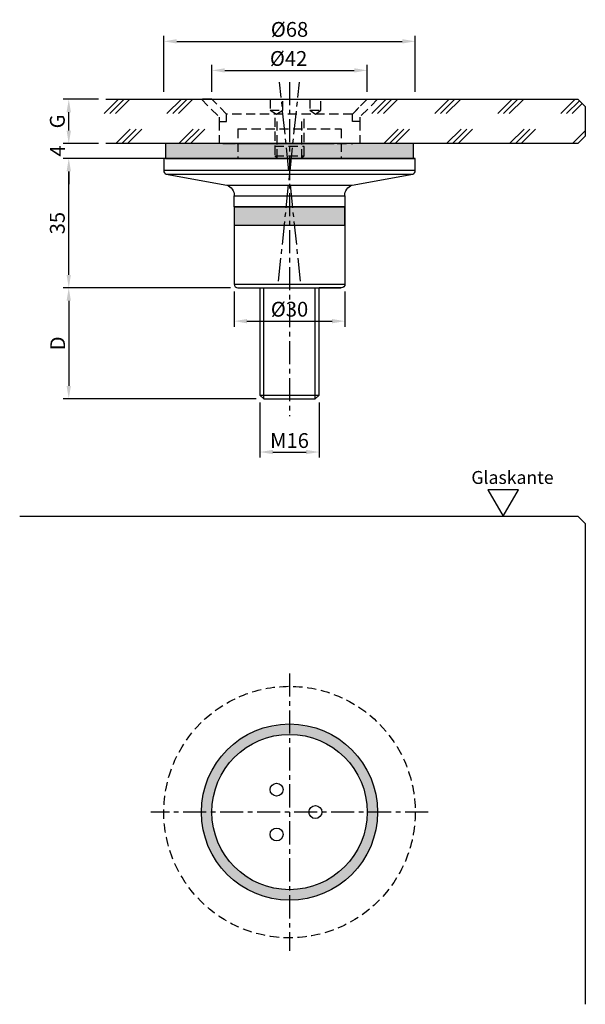
# Model space of a CAD drawing. Extents: x -73 to 80, y -52 to 214.
import ezdxf

# ---------------------------------------------------------------- set-up
doc = ezdxf.new("R2010")
doc.units = 0
doc.header["$LTSCALE"] = 2.5
doc.header["$MEASUREMENT"] = 0
doc.linetypes.add('MITTEX2', pattern=[4, 2.5, -0.5, 0.5, -0.5])
doc.linetypes.add('STRICHLINIEX2', pattern=[1.5, 1, -0.5])
doc.layers.get('DEFPOINTS').update_dxf_attribs({"linetype": 'CONTINUOUS'})
for name, color, linetype in [('-DICHTUNG', 3, 'CONTINUOUS'), ('-NORMTEIL', 6, 'CONTINUOUS'), ('-NORMTEIL_VERDECKT', 9, 'STRICHLINIEX2'), ('-PROFILAUSSENKANTET', 4, 'CONTINUOUS'), ('-SCHRAFFUR', 9, 'CONTINUOUS'), ('-SYSTEM', 2, 'MITTEX2'), ('-TEXT2', 3, 'CONTINUOUS'), ('-TEXT3', 2, 'CONTINUOUS'), ('-VERGLASUNG', 1, 'CONTINUOUS')]:
    doc.layers.add(name, color=color, linetype=linetype)
doc.styles.get("Standard").update_dxf_attribs({"font": 'GOTHIC.TTF'})
doc.dimstyles.new('1-1PRO', dxfattribs={"dimtxt": 4, "dimasz": 3.5, "dimexe": 1.5, "dimexo": 2, "dimgap": 1, "dimtad": 1, "dimdec": 1, "dimzin": 9, "dimdsep": 46, "dimtxsty": 'Standard', "dimcen": 0.09, "dimclrd": 7, "dimclre": 7, "dimclrt": 7, "dimadec": 0, "dimazin": 0, "dimtfac": 1, "dimtdec": 4, "dimtofl": 0, "dimtmove": 0, "dimatfit": 3, "dimfxl": 0, "dimtolj": 1, "dimtzin": 0, "dimarcsym": 0})

# ---------------------------------------------------------------- blocks, each defined once
blk = doc.blocks.new('*D1')
at = {"layer": '-TEXT3', "lineweight": -2}
for p, q in [((-34, 194.74), (-34, 209.89)), ((-30.5, 208.39), (30.5, 208.39)), ((34, 194.74), (34, 209.89))]:
    blk.add_line(p, q, dxfattribs=at)
at = {"layer": '-TEXT3'}
for points in [[(-30.5, 208.98), (-30.5, 207.81), (-34, 208.39)], [(30.5, 208.98), (30.5, 207.81), (34, 208.39)]]:
    blk.add_solid(points, dxfattribs=at)
at = {"layer": 'DEFPOINTS', "color": 0}
for p in [(34, 208.39), (-34, 192.74), (34, 192.74)]:
    blk.add_point(p, dxfattribs=at)
at = {"layer": '-TEXT3', "insert": (0, 211.62), "char_height": 4, "attachment_point": 5}
blk.add_mtext('\\A1;%%c68', dxfattribs=at)
blk = doc.blocks.new('*D0')
at = {"layer": '-TEXT3', "lineweight": -2}
for p, q in [((-21, 194.74), (-21, 202.04)), ((-17.5, 200.54), (17.5, 200.54)), ((21, 194.74), (21, 202.04))]:
    blk.add_line(p, q, dxfattribs=at)
at = {"layer": '-TEXT3'}
for points in [[(-17.5, 201.12), (-17.5, 199.95), (-21, 200.54)], [(17.5, 201.12), (17.5, 199.95), (21, 200.54)]]:
    blk.add_solid(points, dxfattribs=at)
at = {"layer": 'DEFPOINTS', "color": 0}
for p in [(21, 200.54), (-21, 192.74), (21, 192.74)]:
    blk.add_point(p, dxfattribs=at)
at = {"layer": '-TEXT3', "insert": (-0.25, 203.76), "char_height": 4, "attachment_point": 5}
blk.add_mtext('\\A1;%%c42', dxfattribs=at)
blk = doc.blocks.new('*D2')
at = {"layer": '-TEXT3', "lineweight": -2}
for p, q in [((-8, 110.75), (-8, 95.85)), ((8, 110.75), (8, 95.85)), ((-4.5, 97.35), (4.5, 97.35))]:
    blk.add_line(p, q, dxfattribs=at)
at = {"layer": '-TEXT3'}
for points in [[(-4.5, 97.93), (-4.5, 96.76), (-8, 97.35)], [(4.5, 97.93), (4.5, 96.76), (8, 97.35)]]:
    blk.add_solid(points, dxfattribs=at)
at = {"layer": 'DEFPOINTS', "color": 0}
for p in [(-8, 112.75), (8, 112.75), (8, 97.35)]:
    blk.add_point(p, dxfattribs=at)
at = {"layer": '-TEXT3', "insert": (0, 100.45), "char_height": 4, "attachment_point": 5}
blk.add_mtext('\\A1;M16', dxfattribs=at)
blk = doc.blocks.new('A$C12D21FE6')
at = {"layer": '-NORMTEIL_VERDECKT'}
for p, q in [((0.68, 0), (0.68, 11)), ((7.32, 0), (7.32, 11)), ((0, 0.68), (8, 0.68))]:
    blk.add_line(p, q, dxfattribs=at)
blk.add_lwpolyline([(0, 11), (0, 0.68), (0.68, 0), (7.32, 0), (8, 0.68), (8, 11)], dxfattribs=at)
blk = doc.blocks.new('*D4')
at = {"layer": '-TEXT3', "lineweight": -2}
for p, q in [((-15, 140.74), (-15, 131.24)), ((15, 140.74), (15, 131.24)), ((-11.5, 132.74), (11.5, 132.74))]:
    blk.add_line(p, q, dxfattribs=at)
at = {"layer": '-TEXT3'}
for points in [[(-11.5, 133.32), (-11.5, 132.15), (-15, 132.74)], [(11.5, 133.32), (11.5, 132.15), (15, 132.74)]]:
    blk.add_solid(points, dxfattribs=at)
at = {"layer": 'DEFPOINTS', "color": 0}
for p in [(-15, 142.74), (15, 142.74), (15, 132.74)]:
    blk.add_point(p, dxfattribs=at)
at = {"layer": '-TEXT3', "insert": (0, 135.96), "char_height": 4, "attachment_point": 5}
blk.add_mtext('\\A1;%%c30', dxfattribs=at)
blk = doc.blocks.new('*D5')
at = {"layer": '-TEXT3', "lineweight": -2}
for p, q in [((-51.7, 192.74), (-61.2, 192.74)), ((-59.7, 184.24), (-59.7, 189.24)), ((-51.7, 180.74), (-61.2, 180.74))]:
    blk.add_line(p, q, dxfattribs=at)
at = {"layer": '-TEXT3'}
for points in [[(-60.29, 189.24), (-59.12, 189.24), (-59.7, 192.74)], [(-60.29, 184.24), (-59.12, 184.24), (-59.7, 180.74)]]:
    blk.add_solid(points, dxfattribs=at)
at = {"layer": 'DEFPOINTS', "color": 0}
for p in [(-59.7, 192.74), (-49.7, 192.74), (-49.7, 180.74)]:
    blk.add_point(p, dxfattribs=at)
at = {"layer": '-TEXT3', "insert": (-62.8, 186.74), "char_height": 4, "attachment_point": 5, "rotation": 90}
blk.add_mtext('\\A1;G', dxfattribs=at)
blk = doc.blocks.new('*D6')
at = {"layer": '-TEXT3', "lineweight": -2}
for p, q in [((-59.7, 184.24), (-59.7, 187.74)), ((-51.7, 180.74), (-61.2, 180.74)), ((-36, 176.74), (-61.2, 176.74)), ((-59.7, 173.24), (-59.7, 169.74))]:
    blk.add_line(p, q, dxfattribs=at)
at = {"layer": '-TEXT3'}
for points in [[(-60.29, 184.24), (-59.12, 184.24), (-59.7, 180.74)], [(-60.29, 173.24), (-59.12, 173.24), (-59.7, 176.74)]]:
    blk.add_solid(points, dxfattribs=at)
at = {"layer": 'DEFPOINTS', "color": 0}
for p in [(-49.7, 180.74), (-59.7, 176.74), (-34, 176.74)]:
    blk.add_point(p, dxfattribs=at)
at = {"layer": '-TEXT3', "insert": (-62.75, 178.74), "char_height": 4, "attachment_point": 5, "rotation": 90}
blk.add_mtext('\\A1;4', dxfattribs=at)
blk = doc.blocks.new('*D7')
at = {"layer": '-TEXT3', "lineweight": -2}
for p, q in [((-16, 176.74), (-61.2, 176.74)), ((-59.7, 145.24), (-59.7, 173.24)), ((-16, 141.74), (-61.2, 141.74))]:
    blk.add_line(p, q, dxfattribs=at)
at = {"layer": '-TEXT3'}
for points in [[(-60.29, 173.24), (-59.12, 173.24), (-59.7, 176.74)], [(-60.29, 145.24), (-59.12, 145.24), (-59.7, 141.74)]]:
    blk.add_solid(points, dxfattribs=at)
at = {"layer": 'DEFPOINTS', "color": 0}
for p in [(-59.7, 176.74), (-14, 176.74), (-14, 141.74)]:
    blk.add_point(p, dxfattribs=at)
at = {"layer": '-TEXT3', "insert": (-62.8, 159.24), "char_height": 4, "attachment_point": 5, "rotation": 90}
blk.add_mtext('\\A1;35', dxfattribs=at)
blk = doc.blocks.new('*D8')
at = {"layer": '-TEXT3', "lineweight": -2}
for p, q in [((-16, 141.74), (-61.2, 141.74)), ((-59.7, 138.24), (-59.7, 115.24)), ((-8.98, 111.74), (-61.2, 111.74))]:
    blk.add_line(p, q, dxfattribs=at)
at = {"layer": '-TEXT3'}
for points in [[(-60.29, 138.24), (-59.12, 138.24), (-59.7, 141.74)], [(-60.29, 115.24), (-59.12, 115.24), (-59.7, 111.74)]]:
    blk.add_solid(points, dxfattribs=at)
at = {"layer": 'DEFPOINTS', "color": 0}
for p in [(-14, 141.74), (-59.7, 111.74), (-6.98, 111.74)]:
    blk.add_point(p, dxfattribs=at)
at = {"layer": '-TEXT3', "insert": (-62.7, 126.74), "char_height": 4, "attachment_point": 5, "rotation": 90}
blk.add_mtext('\\A1;D', dxfattribs=at)
blk = doc.blocks.new('ANSICHT4268')
at = {"layer": '-SCHRAFFUR'}
h = blk.add_hatch(color=256, dxfattribs=at)
edge = h.paths.add_edge_path()
edge.add_arc((0, -97.35), 23.83, 0, 360)
edge = h.paths.add_edge_path(flags=16)
edge.add_arc((0, -97.35), 21, 0, 360)
at = {"layer": '-DICHTUNG'}
blk.add_circle((0, -97.35), 23.83, dxfattribs=at)
at = {"layer": '-NORMTEIL_VERDECKT'}
blk.add_circle((0, -97.35), 34, dxfattribs=at)
at = {"layer": '-PROFILAUSSENKANTET'}
for centre, radius in [((0, -97.35), 21), ((-3.5, -91.29), 1.75), ((7, -97.35), 1.75), ((-3.5, -103.41), 1.75)]:
    blk.add_circle(centre, radius, dxfattribs=at)
at = {"layer": '-SYSTEM'}
for p, q in [((0, -59.85), (0, -134.84)), ((37.5, -97.35), (-37.5, -97.35))]:
    blk.add_line(p, q, dxfattribs=at)
at = {"layer": '-TEXT2'}
blk.add_lwpolyline([(57.78, -17.35), (61.91, -10.19), (53.65, -10.19)], close=True, dxfattribs=at)
at = {"layer": '-VERGLASUNG'}
blk.add_lwpolyline([(-72.98, -17.35), (78, -17.35), (80, -19.35), (80, -149.33)], dxfattribs=at)
at = {"layer": '-TEXT2', "insert": (49.18, -5.13), "char_height": 3.5, "width": 17.9978, "attachment_point": 1}
blk.add_mtext('{\\fArial|b0|i0|c0|p34;Glaskante}', dxfattribs=at)

msp = doc.modelspace()

# ---------------------------------------------------------------- hatches: boundary and pattern name
at = {"layer": '-SCHRAFFUR'}
for points in [[(-33.5, 176.74), (33.5, 176.74), (33.5, 180.74), (-33.5, 180.74)], [(-15, 158.65), (15, 158.65), (15, 163.65), (-15, 163.65)]]:
    msp.add_hatch(color=256, dxfattribs=at).paths.add_polyline_path(points)

# ---------------------------------------------------------------- linework, layer by layer
at = {"layer": '-DICHTUNG'}
for points in [[(-33.5, 176.74), (33.5, 176.74), (33.5, 180.74), (-33.5, 180.74)], [(-15, 158.65), (15, 158.65), (15, 163.65), (-15, 163.65)]]:
    msp.add_lwpolyline(points, close=True, dxfattribs=at)
at = {"layer": '-NORMTEIL'}
msp.add_lwpolyline([(-8, 141.74), (-8, 112.75), (-6.98, 111.74), (6.98, 111.74), (8, 112.75), (8, 141.74)], dxfattribs=at)
at = {"layer": '-NORMTEIL_VERDECKT'}
for p, q in [((-5.27, 189.74), (-1.77, 189.74)), ((5.5, 189.74), (8.5, 189.74)), ((-19, 186.74), (-19, 180.74)), ((19, 186.74), (19, 180.74)), ((-14, 184.74), (14, 184.74)), ((-14, 184.74), (-14, 176.74)), ((14, 184.74), (14, 176.74)), ((-18, 180.74), (-12.08, 180.74)), ((-18, 180.74), (-12.08, 180.74)), ((-17.08, 180.74), (17.08, 180.74)), ((-12.08, 180.74), (12.08, 180.74)), ((-12.08, 180.74), (12.08, 180.74)), ((-4, 180.07), (4, 180.07)), ((-4, 180.07), (4, 180.07)), ((-4, 180.07), (4, 180.07)), ((18, 180.74), (12.08, 180.74)), ((18, 180.74), (12.08, 180.74)), ((31, 180.74), (17.08, 180.74))]:
    msp.add_line(p, q, dxfattribs=at)
at = {"layer": '-NORMTEIL_VERDECKT', "linetype": 'Continuous'}
for p, q in [((-6.98, 111.74), (-6.98, 141.74)), ((6.98, 111.74), (6.98, 141.74)), ((-8, 112.75), (8, 112.75)), ((-8, 112.75), (8, 112.75)), ((-8, 112.75), (8, 112.75))]:
    msp.add_line(p, q, dxfattribs=at)
at = {"layer": '-NORMTEIL_VERDECKT'}
for points in [[(-21, 192.74), (-23.83, 192.74), (-19, 187.91), (-19, 186.74), (-17, 186.74), (-17, 188.74), (-21, 192.74)], [(-21, 192.74), (21, 192.74), (17, 188.74), (-17, 188.74)], [(-5.27, 192.74), (-5.27, 189.74), (-3.5, 188.74), (-1.77, 189.74), (-1.77, 192.74)], [(5.5, 192.74), (5.5, 189.74), (7, 188.74), (8.5, 189.74), (8.5, 192.74)], [(21, 192.74), (23.83, 192.74), (19, 187.91), (19, 186.74), (17, 186.74), (17, 188.74), (21, 192.74)]]:
    msp.add_lwpolyline(points, dxfattribs=at)
at = {"layer": '-PROFILAUSSENKANTET'}
for p, q in [((9, 176.74), (10, 176.74)), ((-15, 163.65), (-15, 166.65)), ((15, 166.65), (15, 163.65)), ((15, 163.65), (-15, 163.65))]:
    msp.add_line(p, q, dxfattribs=at)
for points in [[(15, 166.65, -0.359994), (16.96, 169.46), (33.35, 172.5, 0.313749), (34, 173.43), (34, 176.74), (10, 176.74), (34, 176.74), (-34, 176.74), (-34, 173.43, 0.313749), (-33.35, 172.5), (-16.96, 169.46, -0.359994), (-15, 166.65)], [(15, 163.65), (-15, 163.65), (-15, 142.74, 0.414214), (-14, 141.74), (14, 141.74)], [(15, 163.65), (15, 142.74, -0.414214), (14, 141.74), (8, 141.74)]]:
    msp.add_lwpolyline(points, format="xyb", dxfattribs=at)
at = {"layer": '-SCHRAFFUR'}
for p, q in [((34, 173.43), (-34, 173.43)), ((-33.35, 172.5), (33.35, 172.5)), ((-16.96, 169.46), (16.96, 169.46)), ((-15, 166.65), (15, 166.65)), ((-15, 163.65), (15, 163.65)), ((-15, 142.74), (15, 142.74))]:
    msp.add_line(p, q, dxfattribs=at)
at = {"layer": '-SYSTEM'}
for p, q in [((-2.98, 143.51), (2.68, 197.36)), ((2.98, 143.51), (-2.68, 197.36)), ((0, 197.36), (0, 107.03))]:
    msp.add_line(p, q, dxfattribs=at)
at = {"layer": '-VERGLASUNG'}
for p, q in [((-50.17, 188.84), (-46.28, 192.74)), ((-48.61, 188.84), (-44.72, 192.74)), ((-47.05, 188.84), (-43.16, 192.74)), ((-33.14, 188.84), (-29.25, 192.74)), ((-31.58, 188.84), (-27.68, 192.74)), ((-30.02, 188.84), (-26.12, 192.74)), ((22.25, 188.84), (26.15, 192.74)), ((23.81, 188.84), (27.71, 192.74)), ((25.38, 188.84), (29.27, 192.74)), ((39.29, 188.84), (43.18, 192.74)), ((40.85, 188.84), (44.74, 192.74)), ((42.41, 188.84), (46.3, 192.74)), ((56.32, 188.84), (60.21, 192.74)), ((57.88, 188.84), (61.78, 192.74)), ((59.44, 188.84), (63.34, 192.74)), ((73.35, 188.84), (77.25, 192.74)), ((74.92, 188.84), (78.4, 192.33)), ((76.48, 188.84), (79.19, 191.55)), ((-46.96, 180.74), (-43.06, 184.63)), ((-45.39, 180.74), (-41.5, 184.63)), ((-43.83, 180.74), (-39.94, 184.63)), ((-29.92, 180.74), (-26.03, 184.63)), ((-28.36, 180.74), (-24.47, 184.63)), ((-26.8, 180.74), (-22.9, 184.63)), ((25.47, 180.74), (29.36, 184.63)), ((27.03, 180.74), (30.93, 184.63)), ((28.59, 180.74), (32.49, 184.63)), ((42.5, 180.74), (46.4, 184.63)), ((44.07, 180.74), (47.96, 184.63)), ((45.63, 180.74), (49.52, 184.63)), ((59.54, 180.74), (63.43, 184.63)), ((61.1, 180.74), (64.99, 184.63)), ((62.66, 180.74), (66.56, 184.63)), ((76.57, 180.74), (80, 184.17))]:
    msp.add_line(p, q, dxfattribs=at)
msp.add_lwpolyline([(-49.7, 192.74), (78, 192.74), (80, 190.74), (80, 182.74), (78, 180.74), (-49.7, 180.74)], dxfattribs=at)

# ---------------------------------------------------------------- block references
at = {"layer": '-SCHRAFFUR'}
msp.add_blockref('ANSICHT4268', (0, 97.35), dxfattribs=at)
at = {"layer": '-TEXT2'}
msp.add_blockref('A$C12D21FE6', (-4, 176.74), dxfattribs=at)

# ---------------------------------------------------------------- dimensions: what is measured, and where the dimension line sits
at = {"layer": '-TEXT3'}
for base, p1, p2, picture, middle in [((34, 208.39), (-34, 192.74), (34, 192.74), '*D1', (0, 208.39)), ((21, 200.54), (-21, 192.74), (21, 192.74), '*D0', (-0.25, 200.54))]:
    dim = msp.add_linear_dim(base=base, p1=p1, p2=p2, text='%%c<>', dimstyle='1-1PRO', override={"dimclrd": 256, "dimclre": 256, "dimclrt": 256}, dxfattribs=at)
    dim.commit()
    dim.dimension.update_dxf_attribs({"geometry": picture, "text_midpoint": middle, "dimtype": 128})
for base, p1, p2, text, picture, middle in [((-59.7, 192.74), (-49.7, 180.74), (-49.7, 192.74), 'G', '*D5', (-62.8, 186.74)), ((-59.7, 111.74), (-14, 141.74), (-6.98, 111.74), 'D', '*D8', (-62.7, 126.74))]:
    dim = msp.add_linear_dim(base=base, p1=p1, p2=p2, angle=90, text=text, dimstyle='1-1PRO', override={"dimclrd": 256, "dimclre": 256, "dimclrt": 256}, dxfattribs=at)
    dim.commit()
    dim.dimension.update_dxf_attribs({"geometry": picture, "text_midpoint": middle})
dim = msp.add_linear_dim(base=(-59.7, 176.74), p1=(-49.7, 180.74), p2=(-34, 176.74), angle=90, dimstyle='1-1PRO', override={"dimclrd": 256, "dimclre": 256, "dimclrt": 256}, dxfattribs=at)
dim.commit()
dim.dimension.update_dxf_attribs({"geometry": '*D6', "text_midpoint": (-59.7, 178.74), "dimtype": 128})
dim = msp.add_linear_dim(base=(-59.7, 176.74), p1=(-14, 141.74), p2=(-14, 176.74), angle=90, dimstyle='1-1PRO', override={"dimclrd": 256, "dimclre": 256, "dimclrt": 256}, dxfattribs=at)
dim.commit()
dim.dimension.update_dxf_attribs({"geometry": '*D7', "text_midpoint": (-62.8, 159.24)})
for base, p1, p2, text, picture, middle in [((15, 132.74), (-15, 142.74), (15, 142.74), '%%c<>', '*D4', (0, 135.96)), ((8, 97.35), (-8, 112.75), (8, 112.75), 'M<>', '*D2', (0, 100.45))]:
    dim = msp.add_linear_dim(base=base, p1=p1, p2=p2, text=text, dimstyle='1-1PRO', override={"dimclrd": 256, "dimclre": 256, "dimclrt": 256}, dxfattribs=at)
    dim.commit()
    dim.dimension.update_dxf_attribs({"geometry": picture, "text_midpoint": middle})

doc.saveas('drawing.dxf')
